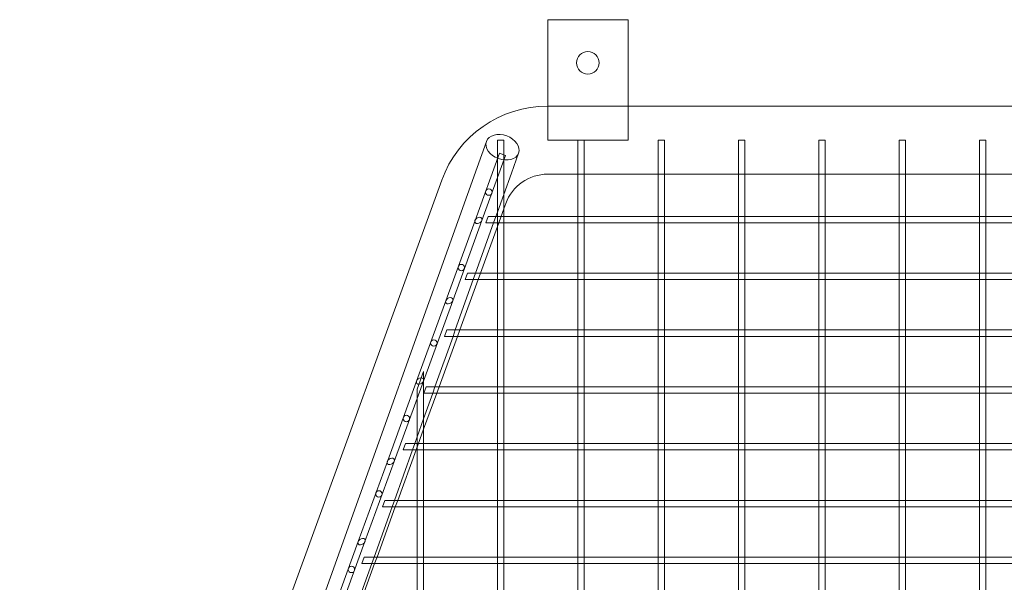
# Model space of a CAD drawing. Units: millimetres. Extents: x 0 to 28420, y -8223 to 8385.
# Drawn here: x 7977 to 8590, y 7058 to 7408 of the extents above; entities that cross this region are included whole.
import ezdxf

# ---------------------------------------------------------------- set-up
doc = ezdxf.new("R2010")
doc.units = ezdxf.units.MM

# ---------------------------------------------------------------- blocks, each defined once
blk = doc.blocks.new('A$C34f15f59')
at = {"color": 0, "linetype": 'Continuous', "lineweight": 0}
for p, q in [((-33641.07, 11233.38), (-33641.07, 11308.38)), ((-33641.07, 11308.38), (-33591.07, 11308.38)), ((-33591.07, 11308.38), (-33591.07, 11233.38)), ((-33345.36, 11254.58), (-33641.07, 11254.58)), ((-33685, 11216.33), (-33679.2, 11232.56)), ((-33668.36, 11233.38), (-33672.36, 11233.38)), ((-33672.36, 11189.48), (-33672.36, 11233.38)), ((-33668.36, 11200.62), (-33668.36, 11233.38)), ((-33622.36, 11233.38), (-33641.07, 11233.38)), ((-33618.36, 11233.38), (-33622.36, 11233.38)), ((-33622.36, 11218.39), (-33622.36, 11233.38)), ((-33591.07, 11233.38), (-33618.36, 11233.38)), ((-33618.36, 11218.39), (-33618.36, 11233.38)), ((-33568.36, 11233.38), (-33572.36, 11233.38)), ((-33572.36, 11218.39), (-33572.36, 11233.38)), ((-33568.36, 11218.39), (-33568.36, 11233.38)), ((-33518.36, 11233.38), (-33522.36, 11233.38)), ((-33522.36, 11218.39), (-33522.36, 11233.38)), ((-33518.36, 11218.39), (-33518.36, 11233.38)), ((-33468.36, 11233.38), (-33472.36, 11233.38)), ((-33472.36, 11218.39), (-33472.36, 11233.38)), ((-33468.36, 11218.39), (-33468.36, 11233.38)), ((-33418.36, 11233.38), (-33422.36, 11233.38)), ((-33422.36, 11218.39), (-33422.36, 11233.38)), ((-33418.36, 11218.39), (-33418.36, 11233.38)), ((-33368.36, 11233.38), (-33372.36, 11233.38)), ((-33372.36, 11218.39), (-33372.36, 11233.38)), ((-33368.36, 11218.39), (-33368.36, 11233.38)), ((-33686.28, 11183.38), (-33671.06, 11225.2)), ((-33682.02, 11183.38), (-33667.3, 11223.83)), ((-33667.3, 11223.83), (-33671.06, 11225.2)), ((-33663.66, 11212.75), (-33659.16, 11225.33)), ((-33957.52, 10454.58), (-33685, 11216.33)), ((-33622.36, 11185.88), (-33622.36, 11218.39)), ((-33618.36, 11185.88), (-33618.36, 11218.39)), ((-33572.36, 11185.88), (-33572.36, 11218.39)), ((-33568.36, 11185.88), (-33568.36, 11218.39)), ((-33522.36, 11185.88), (-33522.36, 11218.39)), ((-33518.36, 11185.88), (-33518.36, 11218.39)), ((-33472.36, 11185.88), (-33472.36, 11218.39)), ((-33468.36, 11185.88), (-33468.36, 11218.39)), ((-33422.36, 11185.88), (-33422.36, 11218.39)), ((-33418.36, 11185.88), (-33418.36, 11218.39)), ((-33372.36, 11185.88), (-33372.36, 11218.39)), ((-33368.36, 11185.88), (-33368.36, 11218.39)), ((-33668.36, 11199.62), (-33663.66, 11212.75)), ((-33622.36, 11212.18), (-33641.07, 11212.18)), ((-33618.36, 11212.18), (-33622.36, 11212.18)), ((-33572.36, 11212.18), (-33618.36, 11212.18)), ((-33568.36, 11212.18), (-33572.36, 11212.18)), ((-33522.36, 11212.18), (-33568.36, 11212.18)), ((-33518.36, 11212.18), (-33522.36, 11212.18)), ((-33472.36, 11212.18), (-33518.36, 11212.18)), ((-33468.36, 11212.18), (-33472.36, 11212.18)), ((-33422.36, 11212.18), (-33468.36, 11212.18)), ((-33418.36, 11212.18), (-33422.36, 11212.18)), ((-33372.36, 11212.18), (-33418.36, 11212.18)), ((-33368.36, 11212.18), (-33372.36, 11212.18)), ((-33345.36, 11212.18), (-33368.36, 11212.18)), ((-33707.04, 11208.39), (-33969.72, 10486.67)), ((-33672.36, 11188.44), (-33668.36, 11199.62)), ((-33668.36, 11185.88), (-33668.36, 11200.62)), ((-33667.2, 11193.88), (-33668.36, 11190.69)), ((-33678.1, 11185.88), (-33679.55, 11181.88)), ((-33678.1, 11185.88), (-33674.14, 11185.88)), ((-33674.71, 11181.88), (-33673.28, 11185.88)), ((-33674.14, 11185.88), (-33671.78, 11185.88)), ((-33673.28, 11185.88), (-33672.36, 11188.44)), ((-33668.36, 11190.69), (-33672.36, 11179.7)), ((-33672.36, 11185.88), (-33672.36, 11189.48)), ((-33672.36, 11182.46), (-33672.36, 11185.88)), ((-33671.78, 11185.88), (-33668.95, 11185.88)), ((-33668.95, 11185.88), (-33621.78, 11185.88)), ((-33668.36, 11182.46), (-33668.36, 11185.88)), ((-33622.36, 11182.46), (-33622.36, 11185.88)), ((-33621.78, 11185.88), (-33618.95, 11185.88)), ((-33618.95, 11185.88), (-33571.78, 11185.88)), ((-33618.36, 11182.46), (-33618.36, 11185.88)), ((-33572.36, 11182.46), (-33572.36, 11185.88)), ((-33571.78, 11185.88), (-33568.95, 11185.88)), ((-33568.95, 11185.88), (-33521.78, 11185.88)), ((-33568.36, 11182.46), (-33568.36, 11185.88)), ((-33522.36, 11182.46), (-33522.36, 11185.88)), ((-33521.78, 11185.88), (-33518.95, 11185.88)), ((-33518.95, 11185.88), (-33471.78, 11185.88)), ((-33518.36, 11182.46), (-33518.36, 11185.88)), ((-33472.36, 11182.46), (-33472.36, 11185.88)), ((-33471.78, 11185.88), (-33468.95, 11185.88)), ((-33468.95, 11185.88), (-33421.78, 11185.88)), ((-33468.36, 11182.46), (-33468.36, 11185.88)), ((-33422.36, 11182.46), (-33422.36, 11185.88)), ((-33421.78, 11185.88), (-33418.95, 11185.88)), ((-33418.95, 11185.88), (-33371.78, 11185.88)), ((-33418.36, 11182.46), (-33418.36, 11185.88)), ((-33372.36, 11182.46), (-33372.36, 11185.88)), ((-33371.78, 11185.88), (-33368.95, 11185.88)), ((-33368.95, 11185.88), (-33345.36, 11185.88)), ((-33368.36, 11182.46), (-33368.36, 11185.88)), ((-33704.48, 11133.38), (-33686.28, 11183.38)), ((-33700.22, 11133.38), (-33682.02, 11183.38)), ((-33685.92, 11150.52), (-33674.71, 11181.88)), ((-33672.36, 11179.7), (-33682.98, 11150.52)), ((-33679.55, 11181.88), (-33674.8, 11181.88)), ((-33674.8, 11181.88), (-33672.36, 11181.88)), ((-33672.36, 11150.52), (-33672.36, 11182.46)), ((-33672.36, 11181.88), (-33668.36, 11181.88)), ((-33668.36, 11150.52), (-33668.36, 11182.46)), ((-33668.36, 11181.88), (-33622.36, 11181.88)), ((-33622.36, 11150.52), (-33622.36, 11182.46)), ((-33622.36, 11181.88), (-33618.36, 11181.88)), ((-33618.36, 11150.52), (-33618.36, 11182.46)), ((-33618.36, 11181.88), (-33572.36, 11181.88)), ((-33572.36, 11150.52), (-33572.36, 11182.46)), ((-33572.36, 11181.88), (-33568.36, 11181.88)), ((-33568.36, 11150.52), (-33568.36, 11182.46)), ((-33568.36, 11181.88), (-33522.36, 11181.88)), ((-33522.36, 11150.52), (-33522.36, 11182.46)), ((-33522.36, 11181.88), (-33518.36, 11181.88)), ((-33518.36, 11150.52), (-33518.36, 11182.46)), ((-33518.36, 11181.88), (-33472.36, 11181.88)), ((-33472.36, 11150.52), (-33472.36, 11182.46)), ((-33472.36, 11181.88), (-33468.36, 11181.88)), ((-33468.36, 11150.52), (-33468.36, 11182.46)), ((-33468.36, 11181.88), (-33422.36, 11181.88)), ((-33422.36, 11150.52), (-33422.36, 11182.46)), ((-33422.36, 11181.88), (-33418.36, 11181.88)), ((-33418.36, 11150.52), (-33418.36, 11182.46)), ((-33418.36, 11181.88), (-33372.36, 11181.88)), ((-33372.36, 11150.52), (-33372.36, 11182.46)), ((-33372.36, 11181.88), (-33368.36, 11181.88)), ((-33368.36, 11150.52), (-33368.36, 11182.46)), ((-33368.36, 11181.88), (-33345.36, 11181.88)), ((-33690.96, 11150.52), (-33692.42, 11146.52)), ((-33690.96, 11150.52), (-33686.86, 11150.52)), ((-33687.36, 11146.52), (-33685.92, 11150.52)), ((-33686.86, 11150.52), (-33671.78, 11150.52)), ((-33682.98, 11150.52), (-33684.44, 11146.52)), ((-33672.36, 11147.11), (-33672.36, 11150.52)), ((-33671.78, 11150.52), (-33668.95, 11150.52)), ((-33668.95, 11150.52), (-33621.78, 11150.52)), ((-33668.36, 11147.11), (-33668.36, 11150.52)), ((-33622.36, 11147.11), (-33622.36, 11150.52)), ((-33621.78, 11150.52), (-33618.95, 11150.52)), ((-33618.95, 11150.52), (-33571.78, 11150.52)), ((-33618.36, 11147.11), (-33618.36, 11150.52)), ((-33572.36, 11147.11), (-33572.36, 11150.52)), ((-33571.78, 11150.52), (-33568.95, 11150.52)), ((-33568.95, 11150.52), (-33521.78, 11150.52)), ((-33568.36, 11147.11), (-33568.36, 11150.52)), ((-33522.36, 11147.11), (-33522.36, 11150.52)), ((-33521.78, 11150.52), (-33518.95, 11150.52)), ((-33518.95, 11150.52), (-33471.78, 11150.52)), ((-33518.36, 11147.11), (-33518.36, 11150.52)), ((-33472.36, 11147.11), (-33472.36, 11150.52)), ((-33471.78, 11150.52), (-33468.95, 11150.52)), ((-33468.95, 11150.52), (-33421.78, 11150.52)), ((-33468.36, 11147.11), (-33468.36, 11150.52)), ((-33422.36, 11147.11), (-33422.36, 11150.52)), ((-33421.78, 11150.52), (-33418.95, 11150.52)), ((-33418.95, 11150.52), (-33371.78, 11150.52)), ((-33418.36, 11147.11), (-33418.36, 11150.52)), ((-33372.36, 11147.11), (-33372.36, 11150.52)), ((-33371.78, 11150.52), (-33368.95, 11150.52)), ((-33368.95, 11150.52), (-33345.36, 11150.52)), ((-33368.36, 11147.11), (-33368.36, 11150.52)), ((-33698.57, 11115.17), (-33687.36, 11146.52)), ((-33684.44, 11146.52), (-33695.85, 11115.17)), ((-33692.42, 11146.52), (-33687.47, 11146.52)), ((-33687.47, 11146.52), (-33672.36, 11146.52)), ((-33672.36, 11115.17), (-33672.36, 11147.11)), ((-33672.36, 11146.52), (-33668.36, 11146.52)), ((-33668.36, 11115.17), (-33668.36, 11147.11)), ((-33668.36, 11146.52), (-33622.36, 11146.52)), ((-33622.36, 11115.17), (-33622.36, 11147.11)), ((-33622.36, 11146.52), (-33618.36, 11146.52)), ((-33618.36, 11115.17), (-33618.36, 11147.11)), ((-33618.36, 11146.52), (-33572.36, 11146.52)), ((-33572.36, 11115.17), (-33572.36, 11147.11)), ((-33572.36, 11146.52), (-33568.36, 11146.52)), ((-33568.36, 11115.17), (-33568.36, 11147.11)), ((-33568.36, 11146.52), (-33522.36, 11146.52)), ((-33522.36, 11115.17), (-33522.36, 11147.11)), ((-33522.36, 11146.52), (-33518.36, 11146.52)), ((-33518.36, 11115.17), (-33518.36, 11147.11)), ((-33518.36, 11146.52), (-33472.36, 11146.52)), ((-33472.36, 11115.17), (-33472.36, 11147.11)), ((-33472.36, 11146.52), (-33468.36, 11146.52)), ((-33468.36, 11115.17), (-33468.36, 11147.11)), ((-33468.36, 11146.52), (-33422.36, 11146.52)), ((-33422.36, 11115.17), (-33422.36, 11147.11)), ((-33422.36, 11146.52), (-33418.36, 11146.52)), ((-33418.36, 11115.17), (-33418.36, 11147.11)), ((-33418.36, 11146.52), (-33372.36, 11146.52)), ((-33372.36, 11115.17), (-33372.36, 11147.11)), ((-33372.36, 11146.52), (-33368.36, 11146.52)), ((-33368.36, 11115.17), (-33368.36, 11147.11)), ((-33368.36, 11146.52), (-33345.36, 11146.52)), ((-33722.68, 11083.38), (-33704.48, 11133.38)), ((-33718.42, 11083.38), (-33700.22, 11133.38)), ((-33703.83, 11115.17), (-33705.29, 11111.17)), ((-33703.83, 11115.17), (-33699.59, 11115.17)), ((-33700, 11111.17), (-33698.57, 11115.17)), ((-33699.59, 11115.17), (-33671.78, 11115.17)), ((-33695.85, 11115.17), (-33697.3, 11111.17)), ((-33672.36, 11111.75), (-33672.36, 11115.17)), ((-33672.36, 11079.81), (-33672.36, 11111.75)), ((-33671.78, 11115.17), (-33668.95, 11115.17)), ((-33668.95, 11115.17), (-33621.78, 11115.17)), ((-33668.36, 11111.75), (-33668.36, 11115.17)), ((-33668.36, 11079.81), (-33668.36, 11111.75)), ((-33622.36, 11111.75), (-33622.36, 11115.17)), ((-33622.36, 11079.81), (-33622.36, 11111.75)), ((-33621.78, 11115.17), (-33618.95, 11115.17)), ((-33618.95, 11115.17), (-33571.78, 11115.17)), ((-33618.36, 11111.75), (-33618.36, 11115.17)), ((-33618.36, 11079.81), (-33618.36, 11111.75)), ((-33572.36, 11111.75), (-33572.36, 11115.17)), ((-33572.36, 11079.81), (-33572.36, 11111.75)), ((-33571.78, 11115.17), (-33568.95, 11115.17)), ((-33568.95, 11115.17), (-33521.78, 11115.17)), ((-33568.36, 11111.75), (-33568.36, 11115.17)), ((-33568.36, 11079.81), (-33568.36, 11111.75)), ((-33522.36, 11111.75), (-33522.36, 11115.17)), ((-33522.36, 11079.81), (-33522.36, 11111.75)), ((-33521.78, 11115.17), (-33518.95, 11115.17)), ((-33518.95, 11115.17), (-33471.78, 11115.17)), ((-33518.36, 11111.75), (-33518.36, 11115.17)), ((-33518.36, 11079.81), (-33518.36, 11111.75)), ((-33472.36, 11111.75), (-33472.36, 11115.17)), ((-33472.36, 11079.81), (-33472.36, 11111.75)), ((-33471.78, 11115.17), (-33468.95, 11115.17)), ((-33468.95, 11115.17), (-33421.78, 11115.17)), ((-33468.36, 11111.75), (-33468.36, 11115.17)), ((-33468.36, 11079.81), (-33468.36, 11111.75)), ((-33422.36, 11111.75), (-33422.36, 11115.17)), ((-33422.36, 11079.81), (-33422.36, 11111.75)), ((-33421.78, 11115.17), (-33418.95, 11115.17)), ((-33418.95, 11115.17), (-33371.78, 11115.17)), ((-33418.36, 11111.75), (-33418.36, 11115.17)), ((-33418.36, 11079.81), (-33418.36, 11111.75)), ((-33372.36, 11111.75), (-33372.36, 11115.17)), ((-33372.36, 11079.81), (-33372.36, 11111.75)), ((-33371.78, 11115.17), (-33368.95, 11115.17)), ((-33368.95, 11115.17), (-33345.36, 11115.17)), ((-33368.36, 11111.75), (-33368.36, 11115.17)), ((-33368.36, 11079.81), (-33368.36, 11111.75)), ((-33711.22, 11079.81), (-33700, 11111.17)), ((-33697.3, 11111.17), (-33708.72, 11079.81)), ((-33705.29, 11111.17), (-33700.15, 11111.17)), ((-33700.15, 11111.17), (-33672.36, 11111.17)), ((-33672.36, 11111.17), (-33668.36, 11111.17)), ((-33668.36, 11111.17), (-33622.36, 11111.17)), ((-33622.36, 11111.17), (-33618.36, 11111.17)), ((-33618.36, 11111.17), (-33572.36, 11111.17)), ((-33572.36, 11111.17), (-33568.36, 11111.17)), ((-33568.36, 11111.17), (-33522.36, 11111.17)), ((-33522.36, 11111.17), (-33518.36, 11111.17)), ((-33518.36, 11111.17), (-33472.36, 11111.17)), ((-33472.36, 11111.17), (-33468.36, 11111.17)), ((-33468.36, 11111.17), (-33422.36, 11111.17)), ((-33422.36, 11111.17), (-33418.36, 11111.17)), ((-33418.36, 11111.17), (-33372.36, 11111.17)), ((-33372.36, 11111.17), (-33368.36, 11111.17)), ((-33368.36, 11111.17), (-33345.36, 11111.17)), ((-33718.36, 11089.39), (-33722.36, 11078.4)), ((-33718.36, 11061.43), (-33718.36, 11089.39)), ((-33740.88, 11033.38), (-33722.68, 11083.38)), ((-33736.62, 11033.38), (-33718.42, 11083.38)), ((-33722.36, 11050.3), (-33722.36, 11078.4)), ((-33718.36, 11059.86), (-33712.65, 11075.81)), ((-33710.17, 11075.81), (-33718.36, 11053.32)), ((-33716.7, 11079.81), (-33718.16, 11075.81)), ((-33718.16, 11075.81), (-33712.83, 11075.81)), ((-33716.7, 11079.81), (-33712.31, 11079.81)), ((-33712.83, 11075.81), (-33672.36, 11075.81)), ((-33712.65, 11075.81), (-33711.22, 11079.81)), ((-33712.31, 11079.81), (-33671.78, 11079.81)), ((-33708.72, 11079.81), (-33710.17, 11075.81)), ((-33672.36, 11076.4), (-33672.36, 11079.81)), ((-33672.36, 11044.46), (-33672.36, 11076.4)), ((-33672.36, 11075.81), (-33668.36, 11075.81)), ((-33671.78, 11079.81), (-33668.95, 11079.81)), ((-33668.95, 11079.81), (-33621.78, 11079.81)), ((-33668.36, 11076.4), (-33668.36, 11079.81)), ((-33668.36, 11044.46), (-33668.36, 11076.4)), ((-33668.36, 11075.81), (-33622.36, 11075.81)), ((-33622.36, 11076.4), (-33622.36, 11079.81)), ((-33622.36, 11044.46), (-33622.36, 11076.4)), ((-33622.36, 11075.81), (-33618.36, 11075.81)), ((-33621.78, 11079.81), (-33618.95, 11079.81)), ((-33618.95, 11079.81), (-33571.78, 11079.81)), ((-33618.36, 11076.4), (-33618.36, 11079.81)), ((-33618.36, 11044.46), (-33618.36, 11076.4)), ((-33618.36, 11075.81), (-33572.36, 11075.81)), ((-33572.36, 11076.4), (-33572.36, 11079.81)), ((-33572.36, 11044.46), (-33572.36, 11076.4)), ((-33572.36, 11075.81), (-33568.36, 11075.81)), ((-33571.78, 11079.81), (-33568.95, 11079.81)), ((-33568.95, 11079.81), (-33521.78, 11079.81)), ((-33568.36, 11076.4), (-33568.36, 11079.81)), ((-33568.36, 11044.46), (-33568.36, 11076.4)), ((-33568.36, 11075.81), (-33522.36, 11075.81)), ((-33522.36, 11076.4), (-33522.36, 11079.81)), ((-33522.36, 11044.46), (-33522.36, 11076.4)), ((-33522.36, 11075.81), (-33518.36, 11075.81)), ((-33521.78, 11079.81), (-33518.95, 11079.81)), ((-33518.95, 11079.81), (-33471.78, 11079.81)), ((-33518.36, 11076.4), (-33518.36, 11079.81)), ((-33518.36, 11044.46), (-33518.36, 11076.4)), ((-33518.36, 11075.81), (-33472.36, 11075.81)), ((-33472.36, 11076.4), (-33472.36, 11079.81)), ((-33472.36, 11044.46), (-33472.36, 11076.4)), ((-33472.36, 11075.81), (-33468.36, 11075.81)), ((-33471.78, 11079.81), (-33468.95, 11079.81)), ((-33468.95, 11079.81), (-33421.78, 11079.81)), ((-33468.36, 11076.4), (-33468.36, 11079.81)), ((-33468.36, 11044.46), (-33468.36, 11076.4)), ((-33468.36, 11075.81), (-33422.36, 11075.81)), ((-33422.36, 11076.4), (-33422.36, 11079.81)), ((-33422.36, 11044.46), (-33422.36, 11076.4)), ((-33422.36, 11075.81), (-33418.36, 11075.81)), ((-33421.78, 11079.81), (-33418.95, 11079.81)), ((-33418.95, 11079.81), (-33371.78, 11079.81)), ((-33418.36, 11076.4), (-33418.36, 11079.81)), ((-33418.36, 11044.46), (-33418.36, 11076.4)), ((-33418.36, 11075.81), (-33372.36, 11075.81)), ((-33372.36, 11076.4), (-33372.36, 11079.81)), ((-33372.36, 11044.46), (-33372.36, 11076.4)), ((-33372.36, 11075.81), (-33368.36, 11075.81)), ((-33371.78, 11079.81), (-33368.95, 11079.81)), ((-33368.95, 11079.81), (-33345.36, 11079.81)), ((-33368.36, 11076.4), (-33368.36, 11079.81)), ((-33368.36, 11044.46), (-33368.36, 11076.4)), ((-33368.36, 11075.81), (-33345.36, 11075.81)), ((-33722.36, 11048.67), (-33718.36, 11059.86)), ((-33718.36, 11044.46), (-33718.36, 11061.43)), ((-33718.36, 11053.32), (-33723.04, 11040.46)), ((-33722.36, 11044.46), (-33722.36, 11050.3)), ((-33729.57, 11044.46), (-33731.02, 11040.46)), ((-33729.57, 11044.46), (-33725.05, 11044.46)), ((-33725.3, 11040.46), (-33723.87, 11044.46)), ((-33725.05, 11044.46), (-33721.78, 11044.46)), ((-33723.87, 11044.46), (-33722.36, 11048.67)), ((-33722.36, 11041.04), (-33722.36, 11044.46)), ((-33721.78, 11044.46), (-33718.95, 11044.46)), ((-33718.95, 11044.46), (-33671.78, 11044.46)), ((-33718.36, 11041.04), (-33718.36, 11044.46)), ((-33672.36, 11041.04), (-33672.36, 11044.46)), ((-33671.78, 11044.46), (-33668.95, 11044.46)), ((-33668.95, 11044.46), (-33621.78, 11044.46)), ((-33668.36, 11041.04), (-33668.36, 11044.46)), ((-33622.36, 11041.04), (-33622.36, 11044.46)), ((-33621.78, 11044.46), (-33618.95, 11044.46)), ((-33618.95, 11044.46), (-33571.78, 11044.46)), ((-33618.36, 11041.04), (-33618.36, 11044.46)), ((-33572.36, 11041.04), (-33572.36, 11044.46)), ((-33571.78, 11044.46), (-33568.95, 11044.46)), ((-33568.95, 11044.46), (-33521.78, 11044.46)), ((-33568.36, 11041.04), (-33568.36, 11044.46)), ((-33522.36, 11041.04), (-33522.36, 11044.46)), ((-33521.78, 11044.46), (-33518.95, 11044.46)), ((-33518.95, 11044.46), (-33471.78, 11044.46)), ((-33518.36, 11041.04), (-33518.36, 11044.46)), ((-33472.36, 11041.04), (-33472.36, 11044.46)), ((-33471.78, 11044.46), (-33468.95, 11044.46)), ((-33468.95, 11044.46), (-33421.78, 11044.46)), ((-33468.36, 11041.04), (-33468.36, 11044.46)), ((-33422.36, 11041.04), (-33422.36, 11044.46)), ((-33421.78, 11044.46), (-33418.95, 11044.46)), ((-33418.95, 11044.46), (-33371.78, 11044.46)), ((-33418.36, 11041.04), (-33418.36, 11044.46)), ((-33372.36, 11041.04), (-33372.36, 11044.46)), ((-33371.78, 11044.46), (-33368.95, 11044.46)), ((-33368.95, 11044.46), (-33345.36, 11044.46)), ((-33368.36, 11041.04), (-33368.36, 11044.46)), ((-33736.52, 11009.1), (-33725.3, 11040.46)), ((-33723.04, 11040.46), (-33734.45, 11009.1)), ((-33731.02, 11040.46), (-33725.51, 11040.46)), ((-33725.51, 11040.46), (-33722.36, 11040.46)), ((-33722.36, 11009.1), (-33722.36, 11041.04)), ((-33722.36, 11040.46), (-33718.36, 11040.46)), ((-33718.36, 11009.1), (-33718.36, 11041.04)), ((-33718.36, 11040.46), (-33672.36, 11040.46)), ((-33672.36, 11009.1), (-33672.36, 11041.04)), ((-33672.36, 11040.46), (-33668.36, 11040.46)), ((-33668.36, 11009.1), (-33668.36, 11041.04)), ((-33668.36, 11040.46), (-33622.36, 11040.46)), ((-33622.36, 11009.1), (-33622.36, 11041.04)), ((-33622.36, 11040.46), (-33618.36, 11040.46)), ((-33618.36, 11009.1), (-33618.36, 11041.04)), ((-33618.36, 11040.46), (-33572.36, 11040.46)), ((-33572.36, 11009.1), (-33572.36, 11041.04)), ((-33572.36, 11040.46), (-33568.36, 11040.46)), ((-33568.36, 11009.1), (-33568.36, 11041.04)), ((-33568.36, 11040.46), (-33522.36, 11040.46)), ((-33522.36, 11009.1), (-33522.36, 11041.04)), ((-33522.36, 11040.46), (-33518.36, 11040.46)), ((-33518.36, 11009.1), (-33518.36, 11041.04)), ((-33518.36, 11040.46), (-33472.36, 11040.46)), ((-33472.36, 11009.1), (-33472.36, 11041.04)), ((-33472.36, 11040.46), (-33468.36, 11040.46)), ((-33468.36, 11009.1), (-33468.36, 11041.04)), ((-33468.36, 11040.46), (-33422.36, 11040.46)), ((-33422.36, 11009.1), (-33422.36, 11041.04)), ((-33422.36, 11040.46), (-33418.36, 11040.46)), ((-33418.36, 11009.1), (-33418.36, 11041.04)), ((-33418.36, 11040.46), (-33372.36, 11040.46)), ((-33372.36, 11009.1), (-33372.36, 11041.04)), ((-33372.36, 11040.46), (-33368.36, 11040.46)), ((-33368.36, 11009.1), (-33368.36, 11041.04)), ((-33368.36, 11040.46), (-33345.36, 11040.46)), ((-33759.08, 10983.38), (-33740.88, 11033.38)), ((-33754.82, 10983.38), (-33736.62, 11033.38)), ((-33742.44, 11009.1), (-33743.89, 11005.1)), ((-33742.44, 11009.1), (-33737.78, 11009.1)), ((-33737.95, 11005.1), (-33736.52, 11009.1)), ((-33737.78, 11009.1), (-33721.78, 11009.1)), ((-33734.45, 11009.1), (-33735.91, 11005.1)), ((-33722.36, 11005.69), (-33722.36, 11009.1)), ((-33721.78, 11009.1), (-33718.95, 11009.1)), ((-33718.95, 11009.1), (-33671.78, 11009.1)), ((-33718.36, 11005.69), (-33718.36, 11009.1)), ((-33672.36, 11005.69), (-33672.36, 11009.1)), ((-33671.78, 11009.1), (-33668.95, 11009.1)), ((-33668.95, 11009.1), (-33621.78, 11009.1)), ((-33668.36, 11005.69), (-33668.36, 11009.1)), ((-33622.36, 11005.69), (-33622.36, 11009.1)), ((-33621.78, 11009.1), (-33618.95, 11009.1)), ((-33618.95, 11009.1), (-33571.78, 11009.1)), ((-33618.36, 11005.69), (-33618.36, 11009.1)), ((-33572.36, 11005.69), (-33572.36, 11009.1)), ((-33571.78, 11009.1), (-33568.95, 11009.1)), ((-33568.95, 11009.1), (-33521.78, 11009.1)), ((-33568.36, 11005.69), (-33568.36, 11009.1)), ((-33522.36, 11005.69), (-33522.36, 11009.1)), ((-33521.78, 11009.1), (-33518.95, 11009.1)), ((-33518.95, 11009.1), (-33471.78, 11009.1)), ((-33518.36, 11005.69), (-33518.36, 11009.1)), ((-33472.36, 11005.69), (-33472.36, 11009.1)), ((-33471.78, 11009.1), (-33468.95, 11009.1)), ((-33468.95, 11009.1), (-33421.78, 11009.1)), ((-33468.36, 11005.69), (-33468.36, 11009.1)), ((-33422.36, 11005.69), (-33422.36, 11009.1)), ((-33421.78, 11009.1), (-33418.95, 11009.1)), ((-33418.95, 11009.1), (-33371.78, 11009.1)), ((-33418.36, 11005.69), (-33418.36, 11009.1)), ((-33372.36, 11005.69), (-33372.36, 11009.1)), ((-33371.78, 11009.1), (-33368.95, 11009.1)), ((-33368.95, 11009.1), (-33345.36, 11009.1)), ((-33368.36, 11005.69), (-33368.36, 11009.1)), ((-33749.17, 10973.75), (-33737.95, 11005.1)), ((-33735.91, 11005.1), (-33747.32, 10973.75)), ((-33743.89, 11005.1), (-33738.2, 11005.1)), ((-33738.2, 11005.1), (-33722.36, 11005.1)), ((-33722.36, 10973.75), (-33722.36, 11005.69)), ((-33722.36, 11005.1), (-33718.36, 11005.1)), ((-33718.36, 10973.75), (-33718.36, 11005.69)), ((-33718.36, 11005.1), (-33672.36, 11005.1)), ((-33672.36, 10973.75), (-33672.36, 11005.69)), ((-33672.36, 11005.1), (-33668.36, 11005.1)), ((-33668.36, 10973.75), (-33668.36, 11005.69)), ((-33668.36, 11005.1), (-33622.36, 11005.1)), ((-33622.36, 10973.75), (-33622.36, 11005.69)), ((-33622.36, 11005.1), (-33618.36, 11005.1)), ((-33618.36, 10973.75), (-33618.36, 11005.69)), ((-33618.36, 11005.1), (-33572.36, 11005.1)), ((-33572.36, 10973.75), (-33572.36, 11005.69)), ((-33572.36, 11005.1), (-33568.36, 11005.1)), ((-33568.36, 10973.75), (-33568.36, 11005.69)), ((-33568.36, 11005.1), (-33522.36, 11005.1)), ((-33522.36, 10973.75), (-33522.36, 11005.69)), ((-33522.36, 11005.1), (-33518.36, 11005.1)), ((-33518.36, 10973.75), (-33518.36, 11005.69)), ((-33518.36, 11005.1), (-33472.36, 11005.1)), ((-33472.36, 10973.75), (-33472.36, 11005.69)), ((-33472.36, 11005.1), (-33468.36, 11005.1)), ((-33468.36, 10973.75), (-33468.36, 11005.69)), ((-33468.36, 11005.1), (-33422.36, 11005.1)), ((-33422.36, 10973.75), (-33422.36, 11005.69)), ((-33422.36, 11005.1), (-33418.36, 11005.1)), ((-33418.36, 10973.75), (-33418.36, 11005.69)), ((-33418.36, 11005.1), (-33372.36, 11005.1)), ((-33372.36, 10973.75), (-33372.36, 11005.69)), ((-33372.36, 11005.1), (-33368.36, 11005.1)), ((-33368.36, 10973.75), (-33368.36, 11005.69)), ((-33368.36, 11005.1), (-33345.36, 11005.1)), ((-33777.27, 10933.38), (-33759.08, 10983.38)), ((-33773.02, 10933.38), (-33754.82, 10983.38)), ((-33755.3, 10973.75), (-33756.76, 10969.75)), ((-33755.3, 10973.75), (-33750.52, 10973.75)), ((-33750.6, 10969.75), (-33749.17, 10973.75)), ((-33750.52, 10973.75), (-33721.78, 10973.75)), ((-33747.32, 10973.75), (-33748.78, 10969.75)), ((-33722.36, 10970.33), (-33722.36, 10973.75)), ((-33722.36, 10938.39), (-33722.36, 10970.33)), ((-33721.78, 10973.75), (-33718.95, 10973.75)), ((-33718.95, 10973.75), (-33671.78, 10973.75)), ((-33718.36, 10970.33), (-33718.36, 10973.75)), ((-33718.36, 10938.39), (-33718.36, 10970.33)), ((-33672.36, 10970.33), (-33672.36, 10973.75)), ((-33672.36, 10938.39), (-33672.36, 10970.33)), ((-33671.78, 10973.75), (-33668.95, 10973.75)), ((-33668.95, 10973.75), (-33621.78, 10973.75)), ((-33668.36, 10970.33), (-33668.36, 10973.75)), ((-33668.36, 10938.39), (-33668.36, 10970.33)), ((-33622.36, 10970.33), (-33622.36, 10973.75)), ((-33622.36, 10938.39), (-33622.36, 10970.33)), ((-33621.78, 10973.75), (-33618.95, 10973.75)), ((-33618.95, 10973.75), (-33571.78, 10973.75)), ((-33618.36, 10970.33), (-33618.36, 10973.75)), ((-33618.36, 10938.39), (-33618.36, 10970.33)), ((-33572.36, 10970.33), (-33572.36, 10973.75)), ((-33572.36, 10938.39), (-33572.36, 10970.33)), ((-33571.78, 10973.75), (-33568.95, 10973.75)), ((-33568.95, 10973.75), (-33521.78, 10973.75)), ((-33568.36, 10970.33), (-33568.36, 10973.75)), ((-33568.36, 10938.39), (-33568.36, 10970.33)), ((-33522.36, 10970.33), (-33522.36, 10973.75)), ((-33522.36, 10938.39), (-33522.36, 10970.33)), ((-33521.78, 10973.75), (-33518.95, 10973.75)), ((-33518.95, 10973.75), (-33471.78, 10973.75)), ((-33518.36, 10970.33), (-33518.36, 10973.75)), ((-33518.36, 10938.39), (-33518.36, 10970.33)), ((-33472.36, 10970.33), (-33472.36, 10973.75)), ((-33472.36, 10938.39), (-33472.36, 10970.33)), ((-33471.78, 10973.75), (-33468.95, 10973.75)), ((-33468.95, 10973.75), (-33421.78, 10973.75)), ((-33468.36, 10970.33), (-33468.36, 10973.75)), ((-33468.36, 10938.39), (-33468.36, 10970.33)), ((-33422.36, 10970.33), (-33422.36, 10973.75)), ((-33422.36, 10938.39), (-33422.36, 10970.33)), ((-33421.78, 10973.75), (-33418.95, 10973.75)), ((-33418.95, 10973.75), (-33371.78, 10973.75)), ((-33418.36, 10970.33), (-33418.36, 10973.75)), ((-33418.36, 10938.39), (-33418.36, 10970.33)), ((-33372.36, 10970.33), (-33372.36, 10973.75)), ((-33372.36, 10938.39), (-33372.36, 10970.33)), ((-33371.78, 10973.75), (-33368.95, 10973.75)), ((-33368.95, 10973.75), (-33345.36, 10973.75)), ((-33368.36, 10970.33), (-33368.36, 10973.75)), ((-33368.36, 10938.39), (-33368.36, 10970.33)), ((-33761.81, 10938.39), (-33750.6, 10969.75)), ((-33748.78, 10969.75), (-33760.19, 10938.39)), ((-33756.76, 10969.75), (-33750.89, 10969.75)), ((-33750.89, 10969.75), (-33722.36, 10969.75)), ((-33722.36, 10969.75), (-33718.36, 10969.75)), ((-33718.36, 10969.75), (-33672.36, 10969.75)), ((-33672.36, 10969.75), (-33668.36, 10969.75)), ((-33668.36, 10969.75), (-33622.36, 10969.75)), ((-33622.36, 10969.75), (-33618.36, 10969.75)), ((-33618.36, 10969.75), (-33572.36, 10969.75)), ((-33572.36, 10969.75), (-33568.36, 10969.75)), ((-33568.36, 10969.75), (-33522.36, 10969.75)), ((-33522.36, 10969.75), (-33518.36, 10969.75)), ((-33518.36, 10969.75), (-33472.36, 10969.75)), ((-33472.36, 10969.75), (-33468.36, 10969.75)), ((-33468.36, 10969.75), (-33422.36, 10969.75)), ((-33422.36, 10969.75), (-33418.36, 10969.75)), ((-33418.36, 10969.75), (-33372.36, 10969.75)), ((-33372.36, 10969.75), (-33368.36, 10969.75)), ((-33368.36, 10969.75), (-33345.36, 10969.75))]:
    blk.add_line(p, q, dxfattribs=at)
for centre, radius in [((-33616.07, 11281.48), 7), ((-33616.07, 11281.48), 7), ((-33677.73, 11201.02), 2), ((-33694.83, 11154.04), 2), ((-33711.93, 11107.05), 2), ((-33729.03, 11060.07), 2), ((-33746.13, 11013.08), 2), ((-33763.24, 10966.1), 2)]:
    blk.add_circle(centre, radius, dxfattribs=at)
for radius in [70.2, 27.8]:
    blk.add_arc((-33641.07, 11184.38), radius, 90, 160, dxfattribs=at)
blk.add_ellipse((-33669.18, 11228.95), major_axis=(10.01, -3.64), ratio=0.707107, dxfattribs=at)
for centre in [(-33684.15, 11183.38), (-33702.35, 11133.38), (-33720.55, 11083.38), (-33738.75, 11033.38), (-33756.95, 10983.38)]:
    blk.add_ellipse(centre, major_axis=(2.02, 1.41), ratio=0.700208, start_param=-5.827335, end_param=0.45585, dxfattribs=at)

msp = doc.modelspace()

# ---------------------------------------------------------------- block references
msp.add_blockref('A$C34f15f59', (41946.46, -3900.5))

doc.saveas('drawing.dxf')
